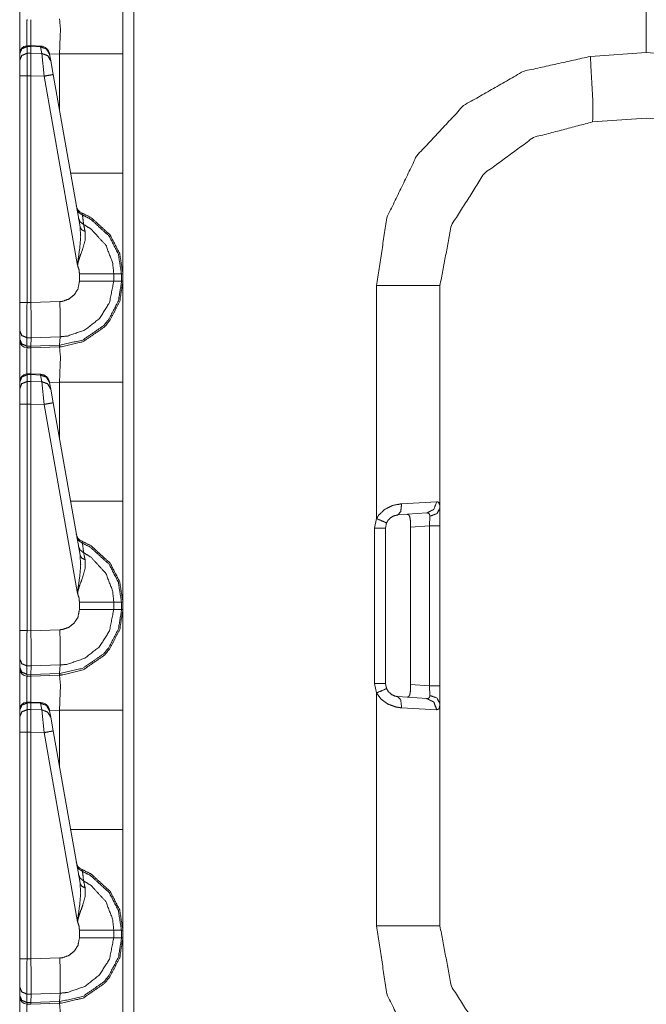
# Model space of a CAD drawing. Units: inches. Extents: x 1.2 to 3.98, y 1.72 to 7.65.
# Drawn here: x 1.21 to 1.42, y 5.76 to 6.09 of the extents above; entities that cross this region are included whole.
import ezdxf

# ---------------------------------------------------------------- set-up
doc = ezdxf.new("R2010")
doc.units = ezdxf.units.IN
doc.header["$MEASUREMENT"] = 0
doc.layers.add('1', color=7, linetype='Continuous', true_color=0xffffff)

msp = doc.modelspace()

# ---------------------------------------------------------------- linework, layer by layer
at = {"layer": '1', "color": 7, "linetype": 'Continuous', "lineweight": 13}
for p, q in [((1.25156, 6.820628), (1.25156, 4.316849)), ((1.422316, 6.118114), (1.422316, 6.081238)), ((1.422316, 6.081238), (1.422316, 6.118114)), ((1.217325, 6.083534), (1.215983, 6.083488)), ((1.216001, 6.083223), (1.215983, 6.083488)), ((1.217325, 6.083534), (1.217316, 6.083268)), ((1.220548, 6.08339), (1.217325, 6.083534)), ((1.213566, 6.080888), (1.213566, 6.080809)), ((1.213566, 6.080809), (1.213566, 6.078579)), ((1.216001, 6.083223), (1.217316, 6.083267)), ((1.216001, 6.080993), (1.216001, 6.083223)), ((1.217316, 6.081019), (1.216001, 6.080993)), ((1.216001, 6.07345), (1.216001, 6.080993)), ((1.217316, 6.083268), (1.220546, 6.083124)), ((1.217316, 6.083267), (1.217316, 6.083268)), ((1.217316, 6.081019), (1.217316, 6.083267)), ((1.217316, 6.081019), (1.217316, 6.081019)), ((1.220935, 6.080922), (1.217316, 6.081019)), ((1.217316, 6.081019), (1.217316, 6.073478)), ((1.220548, 6.08339), (1.220546, 6.083124)), ((1.220546, 6.083124), (1.220935, 6.080922)), ((1.220935, 6.080922), (1.221736, 6.073359)), ((1.223515, 6.080649), (1.223487, 6.08081)), ((1.22683, 6.080796), (1.223509, 6.08068)), ((1.223903, 6.078448), (1.223515, 6.080649)), ((1.22683, 6.061851), (1.22683, 6.080796)), ((1.247941, 6.080796), (1.247941, 6.041055)), ((1.403676, 6.079935), (1.422316, 6.081238)), ((1.422316, 6.081238), (1.440956, 6.079935)), ((1.213566, 6.078579), (1.213566, 6.07345)), ((1.224705, 6.073902), (1.223903, 6.078448)), ((1.233659, 6.023122), (1.224705, 6.073902)), ((1.213566, 6.07345), (1.213566, 5.99795)), ((1.216001, 6.07345), (1.217316, 6.073476)), ((1.216001, 5.99795), (1.216001, 6.07345)), ((1.217316, 6.073476), (1.217316, 6.073478)), ((1.217316, 6.073478), (1.221736, 6.073359)), ((1.217316, 5.997915), (1.217316, 6.073476)), ((1.221736, 6.073359), (1.232855, 6.0103)), ((1.422316, 6.059363), (1.404439, 6.058114)), ((1.440194, 6.058114), (1.422316, 6.059363)), ((1.233472, 6.007482), (1.233472, 6.004994)), ((1.247471, 6.007482), (1.244908, 6.007482)), ((1.244908, 6.004995), (1.244908, 6.007482)), ((1.247471, 6.004995), (1.244908, 6.004995)), ((1.247471, 6.007482), (1.247471, 6.004995)), ((1.247941, 6.007482), (1.247471, 6.007482)), ((1.247941, 6.004995), (1.247471, 6.004995)), ((1.247941, 6.004995), (1.247941, 6.007482)), ((1.332455, 5.925909), (1.332455, 6.003559)), ((1.353566, 6.003559), (1.353566, 5.929445)), ((1.226938, 5.998246), (1.217316, 5.99791)), ((1.213566, 5.99795), (1.213566, 5.988554)), ((1.217316, 5.997915), (1.216001, 5.99795)), ((1.217316, 5.99791), (1.217316, 5.997915)), ((1.213566, 5.988554), (1.213566, 5.985748)), ((1.213566, 5.985748), (1.213566, 5.985334)), ((1.215982, 5.986206), (1.217362, 5.98617)), ((1.215982, 5.983399), (1.215982, 5.986206)), ((1.217319, 5.983365), (1.217362, 5.986168)), ((1.217362, 5.986168), (1.227035, 5.986506)), ((1.217362, 5.986168), (1.217362, 5.98617)), ((1.226864, 5.983696), (1.227035, 5.986506)), ((1.217319, 5.983365), (1.215982, 5.983399)), ((1.216001, 5.982835), (1.215982, 5.983399)), ((1.216001, 5.982835), (1.217316, 5.982801)), ((1.217316, 5.982801), (1.217319, 5.983363)), ((1.217316, 5.982801), (1.226803, 5.983132)), ((1.226864, 5.983696), (1.217319, 5.983363)), ((1.217319, 5.983363), (1.217319, 5.983365)), ((1.226803, 5.983132), (1.226864, 5.983696)), ((1.226803, 5.983132), (1.22683, 5.983133)), ((1.217325, 5.974159), (1.215983, 5.974113)), ((1.216001, 5.973848), (1.215983, 5.974113)), ((1.216001, 5.973848), (1.217316, 5.973892)), ((1.216001, 5.971618), (1.216001, 5.973848)), ((1.217325, 5.974159), (1.217316, 5.973893)), ((1.217316, 5.973892), (1.217316, 5.973893)), ((1.217316, 5.973893), (1.220546, 5.973749)), ((1.217316, 5.971644), (1.217316, 5.973892)), ((1.220548, 5.974015), (1.217325, 5.974159)), ((1.220548, 5.974015), (1.220546, 5.973749)), ((1.220546, 5.973749), (1.220935, 5.971547)), ((1.213566, 5.971513), (1.213566, 5.971434)), ((1.213566, 5.971434), (1.213566, 5.969204)), ((1.213566, 5.969204), (1.213566, 5.964075)), ((1.217316, 5.971644), (1.216001, 5.971618)), ((1.216001, 5.964075), (1.216001, 5.971618)), ((1.217316, 5.971644), (1.217316, 5.971644)), ((1.220935, 5.971547), (1.217316, 5.971644)), ((1.217316, 5.971644), (1.217316, 5.964103)), ((1.220935, 5.971547), (1.221736, 5.963984)), ((1.223515, 5.971274), (1.223487, 5.971435)), ((1.22683, 5.971421), (1.223509, 5.971305)), ((1.223903, 5.969073), (1.223515, 5.971274)), ((1.224705, 5.964527), (1.223903, 5.969073)), ((1.22683, 5.952476), (1.22683, 5.971421)), ((1.247941, 5.971421), (1.247941, 5.93168)), ((1.213566, 5.964075), (1.213566, 5.888575)), ((1.216001, 5.964075), (1.217316, 5.964101)), ((1.216001, 5.888575), (1.216001, 5.964075)), ((1.217316, 5.964103), (1.221736, 5.963984)), ((1.217316, 5.964101), (1.217316, 5.964103)), ((1.217316, 5.88854), (1.217316, 5.964101)), ((1.221736, 5.963984), (1.232855, 5.900925)), ((1.233659, 5.913747), (1.224705, 5.964527)), ((1.340813, 5.930871), (1.352503, 5.931549)), ((1.353566, 5.929445), (1.353566, 5.923505)), ((1.349197, 5.927808), (1.339511, 5.92713)), ((1.350078, 5.923505), (1.350185, 5.926711)), ((1.331822, 5.922766), (1.332455, 5.925909)), ((1.331822, 5.87096), (1.331822, 5.922766)), ((1.335782, 5.924459), (1.335441, 5.922766)), ((1.335441, 5.922766), (1.335441, 5.87096)), ((1.33575, 5.924301), (1.336169, 5.92515)), ((1.350078, 5.923505), (1.343802, 5.923066)), ((1.343802, 5.87066), (1.343802, 5.923066)), ((1.350078, 5.870222), (1.350078, 5.923505)), ((1.353566, 5.923505), (1.353566, 5.870222)), ((1.247941, 5.899984), (1.247941, 5.90032)), ((1.247941, 5.90032), (1.247941, 5.899984)), ((1.233472, 5.898107), (1.233472, 5.895619)), ((1.247471, 5.898107), (1.244908, 5.898107)), ((1.244908, 5.89562), (1.244908, 5.898107)), ((1.247471, 5.898107), (1.247471, 5.89562)), ((1.247941, 5.898107), (1.247471, 5.898107)), ((1.247941, 5.89562), (1.247941, 5.898107)), ((1.247471, 5.89562), (1.244908, 5.89562)), ((1.247941, 5.89562), (1.247471, 5.89562)), ((1.213566, 5.888575), (1.213566, 5.879179)), ((1.217316, 5.88854), (1.216001, 5.888575)), ((1.226938, 5.888871), (1.217316, 5.888535)), ((1.217316, 5.888535), (1.217316, 5.88854)), ((1.247941, 5.88456), (1.247941, 5.884728)), ((1.213566, 5.879179), (1.213566, 5.876373)), ((1.215982, 5.876831), (1.217362, 5.876795)), ((1.215982, 5.874024), (1.215982, 5.876831)), ((1.217319, 5.87399), (1.217362, 5.876793)), ((1.217362, 5.876793), (1.227035, 5.877131)), ((1.217362, 5.876793), (1.217362, 5.876795)), ((1.226864, 5.874321), (1.227035, 5.877131)), ((1.213566, 5.876373), (1.213566, 5.875959)), ((1.217319, 5.87399), (1.215982, 5.874024)), ((1.216001, 5.87346), (1.215982, 5.874024)), ((1.216001, 5.87346), (1.217316, 5.873426)), ((1.217316, 5.873426), (1.217319, 5.873988)), ((1.217316, 5.873426), (1.226803, 5.873757)), ((1.226864, 5.874321), (1.217319, 5.873988)), ((1.217319, 5.873988), (1.217319, 5.87399)), ((1.226803, 5.873757), (1.226864, 5.874321)), ((1.226803, 5.873757), (1.22683, 5.873758)), ((1.332455, 5.867817), (1.331822, 5.87096)), ((1.335441, 5.87096), (1.335782, 5.869268)), ((1.343802, 5.87066), (1.350078, 5.870222)), ((1.350185, 5.867015), (1.350078, 5.870222)), ((1.353566, 5.870222), (1.353566, 5.864282)), ((1.332455, 5.790168), (1.332455, 5.867817)), ((1.335842, 5.869166), (1.335715, 5.869598)), ((1.217325, 5.864784), (1.215983, 5.864738)), ((1.216001, 5.864473), (1.215983, 5.864738)), ((1.216001, 5.864473), (1.217316, 5.864517)), ((1.216001, 5.862243), (1.216001, 5.864473)), ((1.217325, 5.864784), (1.217316, 5.864518)), ((1.217316, 5.864517), (1.217316, 5.864518)), ((1.217316, 5.864518), (1.220546, 5.864374)), ((1.217316, 5.862269), (1.217316, 5.864517)), ((1.220548, 5.86464), (1.217325, 5.864784)), ((1.220548, 5.86464), (1.220546, 5.864374)), ((1.220546, 5.864374), (1.220935, 5.862172)), ((1.339511, 5.866596), (1.349197, 5.865919)), ((1.353566, 5.864282), (1.353566, 5.790168)), ((1.213566, 5.862138), (1.213566, 5.862059)), ((1.213566, 5.862059), (1.213566, 5.859829)), ((1.217316, 5.862269), (1.216001, 5.862243)), ((1.216001, 5.8547), (1.216001, 5.862243)), ((1.217316, 5.862269), (1.217316, 5.862269)), ((1.220935, 5.862172), (1.217316, 5.862269)), ((1.217316, 5.862269), (1.217316, 5.854728)), ((1.220935, 5.862172), (1.221736, 5.854609)), ((1.223515, 5.861899), (1.223487, 5.86206)), ((1.22683, 5.862046), (1.223509, 5.86193)), ((1.223903, 5.859698), (1.223515, 5.861899)), ((1.22683, 5.843101), (1.22683, 5.862046)), ((1.247941, 5.862046), (1.247941, 5.822305)), ((1.352503, 5.862178), (1.340813, 5.862855)), ((1.213566, 5.859829), (1.213566, 5.8547)), ((1.224705, 5.855152), (1.223903, 5.859698)), ((1.213566, 5.8547), (1.213566, 5.7792)), ((1.216001, 5.8547), (1.217316, 5.854726)), ((1.216001, 5.7792), (1.216001, 5.8547)), ((1.217316, 5.854726), (1.217316, 5.854728)), ((1.217316, 5.854728), (1.221736, 5.854609)), ((1.217316, 5.779165), (1.217316, 5.854726)), ((1.221736, 5.854609), (1.232855, 5.79155)), ((1.233659, 5.804372), (1.224705, 5.855152)), ((1.233472, 5.788732), (1.233472, 5.786244)), ((1.244908, 5.786245), (1.244908, 5.788732)), ((1.247471, 5.788732), (1.244908, 5.788732)), ((1.247471, 5.788732), (1.247471, 5.786245)), ((1.247941, 5.788732), (1.247471, 5.788732)), ((1.247941, 5.786245), (1.247941, 5.788732)), ((1.247471, 5.786245), (1.244908, 5.786245)), ((1.247941, 5.786245), (1.247471, 5.786245)), ((1.213566, 5.7792), (1.213566, 5.769804)), ((1.217316, 5.779165), (1.216001, 5.7792)), ((1.226938, 5.779496), (1.217316, 5.77916)), ((1.217316, 5.77916), (1.217316, 5.779165)), ((1.213566, 5.769804), (1.213566, 5.766998)), ((1.213566, 5.766998), (1.213566, 5.766584)), ((1.215982, 5.764649), (1.215982, 5.767456)), ((1.215982, 5.767456), (1.217362, 5.76742)), ((1.217319, 5.764615), (1.217362, 5.767418)), ((1.217362, 5.767418), (1.227035, 5.767756)), ((1.217362, 5.767418), (1.217362, 5.76742)), ((1.226864, 5.764946), (1.227035, 5.767756)), ((1.217319, 5.764615), (1.215982, 5.764649)), ((1.216001, 5.764085), (1.215982, 5.764649)), ((1.216001, 5.764085), (1.217316, 5.764051)), ((1.217316, 5.764051), (1.217319, 5.764613)), ((1.217316, 5.764051), (1.226803, 5.764382)), ((1.226864, 5.764946), (1.217319, 5.764613)), ((1.217319, 5.764613), (1.217319, 5.764615)), ((1.226803, 5.764382), (1.226864, 5.764946)), ((1.226803, 5.764382), (1.22683, 5.764383))]:
    msp.add_line(p, q, dxfattribs=at)
for centre, radius, start, end in [((1.216066, 6.08099), 0.0024999999441206, 94.884349, 180), ((1.220409, 6.080268), 0.0031250000465661, 10, 86.537233), ((1.235508, 6.030631), 0.0031250000465661, 190, 247.810715), ((1.216066, 5.985334), 0.0024999999441206, 180, 268.5), ((1.216066, 5.971615), 0.0024999999441206, 94.884349, 180), ((1.220409, 5.970893), 0.0031250000465661, 10, 86.537233), ((1.235508, 5.921256), 0.0031250000465661, 190, 247.810715), ((1.216066, 5.875959), 0.0024999999441206, 180, 268.5), ((1.216066, 5.86224), 0.0024999999441206, 94.884349, 180), ((1.220409, 5.861518), 0.0031250000465661, 10, 86.537233), ((1.235508, 5.811881), 0.0031250000465661, 190, 247.810715), ((1.216066, 5.766584), 0.0024999999441206, 180, 268.5)]:
    msp.add_arc(centre, radius, start, end, dxfattribs=at)
for points, knots in [([(1.247941212672558, 6.114369858342172), (1.247941212672558, 6.10987319482183), (1.247941212672558, 6.080796452581296)], [0, 0, 0.1339352805720519, 1, 1]), ([(1.21600070083143, 6.092210027076419), (1.215974455713607, 6.089777979491487), (1.215986154118838, 6.083488916839201)], [0, 0, 0.278880394757849, 1, 1]), ([(1.217304615251024, 6.083532862152765), (1.21729566342789, 6.089767400064147), (1.217316211930992, 6.092175847388091)], [0, 0, 0.7213336946411271, 1, 1]), ([(1.226829558515519, 6.080796452581296), (1.227145212006235, 6.089089502912316), (1.226829558515519, 6.092507878646131)], [0, 0, 0.7073878139235693, 1, 1]), ([(1.213566211840188, 6.080809066513893), (1.214275440372987, 6.082494043768236), (1.21600070083143, 6.083222803551507)], [0, 0, 0.4939601911673391, 1, 1]), ([(1.213566211840188, 6.078578841850515), (1.214275440372987, 6.080264226005909), (1.21600070083143, 6.08099298578918)], [0, 0, 0.4940114651419988, 1, 1]), ([(1.223514942549841, 6.080649561301698), (1.222492603657898, 6.082402491031644), (1.22054639592848, 6.083123926595988)], [0, 0, 0.4943545099318811, 1, 1]), ([(1.22390312615299, 6.078448226612977), (1.222880787261047, 6.080201156342923), (1.220934681256892, 6.080922185006216)], [0, 0, 0.4943830275179146, 1, 1]), ([(1.332454561073163, 6.003558901882911), (1.3358786334217, 6.026198876389458), (1.345844352250253, 6.046814111263643), (1.361460502530733, 6.063560530939981), (1.381330192953271, 6.074939925746776), (1.403676384900621, 6.079935043055229)], [0, 0, 0.1999985493419514, 0.3999991478158489, 0.6000003682340714, 0.7999993956544117, 1, 1]), ([(1.404438917471168, 6.058113346563289), (1.40452975813092, 6.064523258827876), (1.403676384900621, 6.079935043055229)], [0, 0, 0.2934437006674813, 1, 1]), ([(1.224704822949747, 6.073901514263298), (1.223842803072102, 6.073736312436381), (1.221736276328386, 6.073358708260571)], [0, 0, 0.2908424335512651, 1, 1]), ([(1.404438917471168, 6.058113346563289), (1.384710116537718, 6.052918847739591), (1.368257784596366, 6.040855859166243), (1.35737145213875, 6.02360203387866), (1.353566215230202, 6.003558901882911)], [0, 0, 0.2500012466642001, 0.4999984434196648, 0.7499991846642827, 1, 1]), ([(1.247941212672558, 6.041055240681487), (1.247941212672558, 6.024265282592637), (1.247941212672558, 6.007481834920611)], [0, 0, 0.5000969579444916, 1, 1]), ([(1.232575408264026, 6.029264875812657), (1.233213429112809, 6.027946516405734), (1.234475025823045, 6.027103824328037)], [0, 0, 0.4911925880232245, 1, 1]), ([(1.234475025823045, 6.027103824328037), (1.234329050070812, 6.027723941530553), (1.234327625917132, 6.027736962364202)], [0, 0, 0.979853610595781, 1, 1]), ([(1.247941212672558, 6.007481834920611), (1.246871571533376, 6.014238426881093), (1.243719817713568, 6.02039931570215), (1.237352324883602, 6.026220442145188), (1.234327625917132, 6.027736962364202)], [0, 0, 0.2654339287188577, 0.5339538432723413, 0.8687103427948504, 1, 1]), ([(1.233149037021406, 6.026011701905759), (1.233721139899842, 6.024777977917552), (1.234853240350432, 6.023941796256679)], [0, 0, 0.4914160870355995, 1, 1]), ([(1.234475025823045, 6.027103824328037), (1.237156707203084, 6.025736636794932), (1.243358794755608, 6.020066470642007), (1.246428964914585, 6.014064273231043), (1.247470798104299, 6.007482535950929), (1.247470835960302, 6.007481536389886)], [0, 0, 0.1212781933416257, 0.4598552051812793, 0.7314877852101311, 0.9999836057086106, 1, 1]), ([(1.234853240350432, 6.023941796256679), (1.234572173449095, 6.026320946704914), (1.234475025823045, 6.027103824328037)], [0, 0, 0.7522804256215085, 1, 1]), ([(1.233658578863171, 6.023121890637867), (1.233881662364666, 6.01983697844895), (1.233587269453892, 6.016228579924075), (1.232937448474615, 6.011480858454945), (1.232873158108475, 6.010697980831821), (1.232858407945358, 6.010393211944233), (1.232855356187471, 6.010299624702384)], [0, 0, 0.2554461876925636, 0.5363331396680517, 0.9081182505729943, 0.9690620946518557, 0.9927351958847297, 1, 1]), ([(1.232855356187471, 6.010299624702384), (1.23287295465795, 6.010441226268313), (1.232909779203112, 6.010687808305534), (1.233065418855318, 6.011434878636123), (1.233168669997141, 6.011825096744531), (1.233572519290774, 6.013086490004241), (1.234524057399753, 6.01570245686446), (1.235374277146903, 6.018813215403327), (1.235361764939569, 6.021572818334732)], [0, 0, 0.0122467141578894, 0.0336447670179532, 0.0991401384568555, 0.1337838926285511, 0.2474585284903095, 0.4863704144697327, 0.7631495644199201, 1, 1]), ([(1.233658578863171, 6.023121890637867), (1.234207081480619, 6.022168114573105), (1.235361764939569, 6.021572818334732)], [0, 0, 0.4585602756752153, 1, 1]), ([(1.244908375709603, 6.007481537428776), (1.244908349516836, 6.007482537233917), (1.244527109399783, 6.011218814177766), (1.242266977509118, 6.017008609239838), (1.237374399265647, 6.022381330724102), (1.234853240350432, 6.023941796256679)], [0, 0, 2.01403376307e-05, 0.1859291572669163, 0.4935670699109802, 0.8532411296554614, 1, 1]), ([(1.235361764939569, 6.021572818334732), (1.234947234493333, 6.023496646506317), (1.234853240350432, 6.023941796256679)], [0, 0, 0.8122265251045576, 1, 1]), ([(1.232855356187471, 6.010299624702384), (1.233332447670378, 6.008845767245305), (1.233471709555261, 6.007482241821663)], [0, 0, 0.5274959240040706, 1, 1]), ([(1.226829558515519, 5.983132875997683), (1.227540618103049, 5.983169497092319), (1.234681935007742, 5.984887840232886), (1.241776661742037, 5.98977309425743), (1.243524505208839, 5.991814109931852), (1.246901885661714, 5.998332257876143), (1.247941212672558, 6.004994855693724)], [0, 0, 0.0212902518701281, 0.2409243584458305, 0.4984995558191739, 0.578850186968118, 0.7983658795762956, 1, 1]), ([(1.247470835057001, 6.004995152293198), (1.247470832377328, 6.004994152211544), (1.2474672746728, 6.004603416882162), (1.246458261790295, 5.998503156317781), (1.243168263338234, 5.992153872309871), (1.241465789338676, 5.990165346871095), (1.234556304308086, 5.985407452875677), (1.226909412846879, 5.983698061558243)], [0, 0, 1.24938071241e-05, 0.0120195401314698, 0.2018716544502229, 0.4214430284065215, 0.5018206769048171, 0.7594089617932069, 1, 1]), ([(1.233471709555261, 6.004994041891621), (1.232951181385104, 6.002395571776617), (1.2317415662842, 6.000481916131321), (1.229965341469054, 5.999074445394115), (1.227821786729649, 5.998333071678246), (1.226937794195223, 5.998245181051118)], [0, 0, 0.2563759290172877, 0.4753906993846883, 0.6946340090691033, 0.9140589542729072, 1, 1]), ([(1.227035000100259, 5.986506085665824), (1.227035999363406, 5.986506127081966), (1.229454578924134, 5.986747784939382), (1.235317005823902, 5.988781069493825), (1.240174997477993, 5.992636050055921), (1.243483815103687, 5.997875714896338), (1.244908332486214, 6.00499415583386), (1.244908377030102, 6.004995155302613)], [0, 0, 3.5951511742e-06, 0.0859219750352167, 0.3052184476167652, 0.524397167033919, 0.7434088604118273, 0.9999856193953033, 1, 1]), ([(1.244908375685057, 6.007481834920611), (1.240538563567526, 6.007482241821663), (1.233471709555261, 6.007482241821663)], [0, 0, 0.382087934300689, 1, 1]), ([(1.244908375685057, 6.004994855693724), (1.243190439445542, 6.004994448792672), (1.23719648178087, 6.004994041891621), (1.233471709555261, 6.004994041891621)], [0, 0, 0.1502130303750411, 0.6743131119178322, 1, 1]), ([(1.247941212672558, 6.004994855693724), (1.247941212672558, 6.000498192173382), (1.247941212672558, 5.971421449932848)], [0, 0, 0.1339352805720519, 1, 1]), ([(1.227035450447588, 5.98650608571478), (1.227090687265331, 5.988243960105819), (1.227093637297955, 5.991080060434911), (1.227052947192803, 5.993902733029302), (1.226937794195223, 5.998245181051118)], [0, 0, 0.1480823078378435, 0.3896213600164491, 0.6300416733783183, 1, 1]), ([(1.215982288558848, 5.98620619963981), (1.215975066065184, 5.990780174359941), (1.21600070083143, 5.997949770887715)], [0, 0, 0.3894863202564028, 1, 1]), ([(1.217316211930992, 5.997909487683614), (1.217341948422501, 5.993772931593867), (1.217356800310881, 5.990103091010212), (1.217362496925602, 5.987315411906252), (1.217362090024551, 5.986169985446224)], [0, 0, 0.3523654743570162, 0.6649710940543663, 0.9024306831432326, 1, 1]), ([(1.213566211840188, 5.988554425608129), (1.214269031681425, 5.98692112478733), (1.215982288558848, 5.98620619963981)], [0, 0, 0.4892224450532289, 1, 1]), ([(1.213566211840188, 5.985747622154747), (1.214269031681425, 5.984114321333948), (1.215982288558848, 5.983399396186428)], [0, 0, 0.4892224450532289, 1, 1]), ([(1.21600070083143, 5.98283502442797), (1.215974455713607, 5.980402976843038), (1.215986154118838, 5.974113914190752)], [0, 0, 0.278880394757849, 1, 1]), ([(1.217304615251024, 5.974157859504317), (1.21729566342789, 5.980392397415699), (1.217316211930992, 5.982800844739643)], [0, 0, 0.7213336946411271, 1, 1]), ([(1.226829558515519, 5.983132875997683), (1.226875131433289, 5.983276105167818), (1.226909412846879, 5.983698061558243)], [0, 0, 0.2620139411275462, 1, 1]), ([(1.226829558515519, 5.971421449932848), (1.227145212006235, 5.979714500263867), (1.226829558515519, 5.983132875997683)], [0, 0, 0.7073878139235693, 1, 1]), ([(1.226909412846879, 5.983698061558243), (1.226864543220355, 5.9836964478261), (1.226863543217238, 5.983696433816529)], [0, 0, 0.9955286034431979, 1, 1]), ([(1.213566211840188, 5.971434063865445), (1.214275440372987, 5.973119041119787), (1.21600070083143, 5.973847800903059)], [0, 0, 0.4939601911673391, 1, 1]), ([(1.223514942549841, 5.971274558653249), (1.222492603657898, 5.973027488383195), (1.22054639592848, 5.973748923947539)], [0, 0, 0.4943545099318811, 1, 1]), ([(1.213566211840188, 5.969203839202066), (1.214275440372987, 5.97088922335746), (1.21600070083143, 5.971617983140732)], [0, 0, 0.4940114651419988, 1, 1]), ([(1.22390312615299, 5.969073223964529), (1.222880787261047, 5.970826153694475), (1.220934681256892, 5.971547182357767)], [0, 0, 0.4943830275179146, 1, 1]), ([(1.224704822949747, 5.964526511614849), (1.223842803072102, 5.964361309787932), (1.221736276328386, 5.963983705612122)], [0, 0, 0.2908424335512651, 1, 1]), ([(1.247941212672558, 5.931680238033039), (1.247941212672558, 5.914890279944188), (1.247941212672558, 5.898106832272163)], [0, 0, 0.5000969579444916, 1, 1]), ([(1.332454561073163, 5.925909160419337), (1.333145580783906, 5.927024069300501), (1.335169303163639, 5.928973125337279), (1.337875398606769, 5.930316712609397), (1.340813122473477, 5.930871318742618)], [0, 0, 0.1294566658000535, 0.4067563153671535, 0.7049410230357892, 1, 1]), ([(1.339511039108615, 5.927130270474947), (1.340521781320589, 5.928263896804481), (1.340813122473477, 5.930871318742618)], [0, 0, 0.3666408423387991, 1, 1]), ([(1.349197115189511, 5.927807760725727), (1.351557751639902, 5.928986959973031), (1.35250328795837, 5.931548808993398)], [0, 0, 0.4914332292837671, 1, 1]), ([(1.350184969217338, 5.926711162391882), (1.352595145870751, 5.927600241189452), (1.353566215230202, 5.929445130557042)], [0, 0, 0.5520097457442112, 1, 1]), ([(1.35250328795837, 5.931548808993398), (1.353125948292458, 5.931353089587617), (1.353514233620871, 5.930391989303928), (1.353566215230202, 5.929445130557042)], [0, 0, 0.247462830282037, 0.6404678411562168, 1, 1]), ([(1.339511039108615, 5.927130270474947), (1.338200309096408, 5.926831605103132), (1.336992931951286, 5.92610813503353), (1.336090120243227, 5.925058737221661), (1.335781790971438, 5.92445855817067)], [0, 0, 0.2794324101697686, 0.5720043516280203, 0.8597470109064657, 1, 1]), ([(1.343801607246363, 5.92306614277237), (1.343775260403277, 5.924481344629555), (1.34367648517302, 5.925737448175596), (1.343463777648338, 5.926673727495142), (1.343105908173527, 5.927210023081045), (1.342619864867487, 5.92734796253751)], [0, 0, 0.2957759151608303, 0.5590652326937926, 0.7596982791524174, 0.8944240167114017, 1, 1]), ([(1.350184969217338, 5.926711162391882), (1.350160758604773, 5.927073711228786), (1.350132478981692, 5.927218974904179), (1.349828320445681, 5.927688131816581), (1.34976718356269, 5.927723125307011), (1.349197115189511, 5.927807760725727)], [0, 0, 0.2115941731847801, 0.2977740092520961, 0.6233705648686888, 0.6643920020125571, 1, 1]), ([(1.335781790971438, 5.92445855817067), (1.334821606215115, 5.924899638910517), (1.332454561073163, 5.925909160419337)], [0, 0, 0.2910894096693862, 1, 1]), ([(1.232575408264026, 5.919889873164209), (1.233213429112809, 5.918571513757286), (1.234475025823045, 5.917728821679589)], [0, 0, 0.4911925880232245, 1, 1]), ([(1.233149037021406, 5.91663669925731), (1.233721139899842, 5.915402975269103), (1.234853240350432, 5.91456679360823)], [0, 0, 0.4914160870355995, 1, 1]), ([(1.234475025823045, 5.917728821679589), (1.234329050070812, 5.918348938882104), (1.234327625917132, 5.918361959715753)], [0, 0, 0.979853610595781, 1, 1]), ([(1.247941212672558, 5.898106832272163), (1.246871571533376, 5.904863424232644), (1.243719817713568, 5.911024313053701), (1.237352324883602, 5.91684543949674), (1.234327625917132, 5.918361959715753)], [0, 0, 0.2654339287188577, 0.5339538432723413, 0.8687103427948504, 1, 1]), ([(1.234475025823045, 5.917728821679589), (1.237156707203084, 5.916361634146483), (1.243358794755608, 5.910691467993558), (1.246428964914585, 5.904689270582594), (1.247470798104299, 5.898107533302481), (1.247470835960302, 5.898106533741437)], [0, 0, 0.1212781933416257, 0.4598552051812793, 0.7314877852101311, 0.9999836057086106, 1, 1]), ([(1.234853240350432, 5.91456679360823), (1.234572173449095, 5.916945944056465), (1.234475025823045, 5.917728821679589)], [0, 0, 0.7522804256215085, 1, 1]), ([(1.233658578863171, 5.913746887989419), (1.233881662364666, 5.910461975800501), (1.233587269453892, 5.906853577275626), (1.232937448474615, 5.902105855806496), (1.232873158108475, 5.901322978183373), (1.232858407945358, 5.901018209295785), (1.232855356187471, 5.900924622053935)], [0, 0, 0.2554461876925636, 0.5363331396680517, 0.9081182505729943, 0.9690620946518557, 0.9927351958847297, 1, 1]), ([(1.233658578863171, 5.913746887989419), (1.234207081480619, 5.912793111924657), (1.235361764939569, 5.912197815686284)], [0, 0, 0.4585602756752153, 1, 1]), ([(1.244908375709603, 5.898106534780327), (1.244908349516836, 5.898107534585469), (1.244527109399783, 5.901843811529318), (1.242266977509118, 5.907633606591389), (1.237374399265647, 5.913006328075653), (1.234853240350432, 5.91456679360823)], [0, 0, 2.01403376307e-05, 0.1859291572669163, 0.4935670699109802, 0.8532411296554614, 1, 1]), ([(1.235361764939569, 5.912197815686284), (1.234947234493333, 5.914121643857868), (1.234853240350432, 5.91456679360823)], [0, 0, 0.8122265251045576, 1, 1]), ([(1.232855356187471, 5.900924622053935), (1.23287295465795, 5.901066223619864), (1.232909779203112, 5.901312805657085), (1.233065418855318, 5.902059875987675), (1.233168669997141, 5.902450094096082), (1.233572519290774, 5.903711487355793), (1.234524057399753, 5.906327454216012), (1.235374277146903, 5.909438212754878), (1.235361764939569, 5.912197815686284)], [0, 0, 0.0122467141578894, 0.0336447670179532, 0.0991401384568555, 0.1337838926285511, 0.2474585284903095, 0.4863704144697327, 0.7631495644199201, 1, 1]), ([(1.232855356187471, 5.900924622053935), (1.233332447670378, 5.899470764596856), (1.233471709555261, 5.898107239173214)], [0, 0, 0.5274959240040706, 1, 1]), ([(1.244908375685057, 5.898106832272163), (1.240538563567526, 5.898107239173214), (1.233471709555261, 5.898107239173214)], [0, 0, 0.382087934300689, 1, 1]), ([(1.226829558515519, 5.873757873349234), (1.227540618103049, 5.873794494443871), (1.234681935007742, 5.875512837584438), (1.241776661742037, 5.880398091608981), (1.243524505208839, 5.882439107283403), (1.246901885661714, 5.888957255227695), (1.247941212672558, 5.895619853045275)], [0, 0, 0.0212902518701281, 0.2409243584458305, 0.4984995558191739, 0.578850186968118, 0.7983658795762956, 1, 1]), ([(1.247470835057001, 5.895620149644749), (1.247470832377328, 5.895619149563095), (1.2474672746728, 5.895228414233713), (1.246458261790295, 5.889128153669333), (1.243168263338234, 5.882778869661422), (1.241465789338676, 5.880790344222646), (1.234556304308086, 5.876032450227228), (1.226909412846879, 5.874323058909795)], [0, 0, 1.24938071241e-05, 0.0120195401314698, 0.2018716544502229, 0.4214430284065215, 0.5018206769048171, 0.7594089617932069, 1, 1]), ([(1.233471709555261, 5.895619039243172), (1.232951181385104, 5.893020569128169), (1.2317415662842, 5.891106913482872), (1.229965341469054, 5.889699442745666), (1.227821786729649, 5.888958069029798), (1.226937794195223, 5.888870178402669)], [0, 0, 0.2563759290172877, 0.4753906993846883, 0.6946340090691033, 0.9140589542729072, 1, 1]), ([(1.227035000100259, 5.877131083017376), (1.227035999363406, 5.877131124433517), (1.229454578924134, 5.877372782290934), (1.235317005823902, 5.879406066845377), (1.240174997477993, 5.883261047407473), (1.243483815103687, 5.88850071224789), (1.244908332486214, 5.895619153185411), (1.244908377030102, 5.895620152654164)], [0, 0, 3.5951511742e-06, 0.0859219750352167, 0.3052184476167652, 0.524397167033919, 0.7434088604118273, 0.9999856193953033, 1, 1]), ([(1.244908375685057, 5.895619853045275), (1.243190439445542, 5.895619446144224), (1.23719648178087, 5.895619039243172), (1.233471709555261, 5.895619039243172)], [0, 0, 0.1502130303750411, 0.6743131119178322, 1, 1]), ([(1.247941212672558, 5.895619853045275), (1.247941212672558, 5.891123189524933), (1.247941212672558, 5.862046447284399)], [0, 0, 0.1339352805720519, 1, 1]), ([(1.215982288558848, 5.876831196991361), (1.215975066065184, 5.881405171711492), (1.21600070083143, 5.888574768239266)], [0, 0, 0.3894863202564028, 1, 1]), ([(1.217316211930992, 5.888534485035166), (1.217341948422501, 5.884397928945418), (1.217356800310881, 5.880728088361764), (1.217362496925602, 5.877940409257803), (1.217362090024551, 5.876794982797776)], [0, 0, 0.3523654743570162, 0.6649710940543663, 0.9024306831432326, 1, 1]), ([(1.227035450447588, 5.877131083066331), (1.227090687265331, 5.878868957457371), (1.227093637297955, 5.881705057786462), (1.227052947192803, 5.884527730380853), (1.226937794195223, 5.888870178402669)], [0, 0, 0.1480823078378435, 0.3896213600164491, 0.6300416733783183, 1, 1]), ([(1.213566211840188, 5.87917942295968), (1.214269031681425, 5.877546122138881), (1.215982288558848, 5.876831196991361)], [0, 0, 0.4892224450532289, 1, 1]), ([(1.213566211840188, 5.876372619506299), (1.214269031681425, 5.874739318685499), (1.215982288558848, 5.874024393537979)], [0, 0, 0.4892224450532289, 1, 1]), ([(1.21600070083143, 5.873460021779522), (1.215974455713607, 5.87102797419459), (1.215986154118838, 5.864738911542304)], [0, 0, 0.278880394757849, 1, 1]), ([(1.226829558515519, 5.873757873349234), (1.226875131433289, 5.873901102519369), (1.226909412846879, 5.874323058909795)], [0, 0, 0.2620139411275462, 1, 1]), ([(1.226829558515519, 5.862046447284399), (1.227145212006235, 5.870339497615419), (1.226829558515519, 5.873757873349234)], [0, 0, 0.7073878139235693, 1, 1]), ([(1.226909412846879, 5.874323058909795), (1.226864543220355, 5.874321445177651), (1.226863543217238, 5.874321431168081)], [0, 0, 0.9955286034431979, 1, 1]), ([(1.217304615251024, 5.864782856855868), (1.21729566342789, 5.87101739476725), (1.217316211930992, 5.873425842091194)], [0, 0, 0.7213336946411271, 1, 1]), ([(1.342619864867487, 5.866378722779928), (1.343166231254415, 5.866567524867833), (1.343530407695525, 5.867253153139643), (1.343711173487662, 5.868288309414709), (1.343786348456931, 5.869559468299656), (1.343801607246363, 5.870660542545068)], [0, 0, 0.1209399358576564, 0.2833621114813997, 0.5032086599056341, 0.7696176473677283, 1, 1]), ([(1.332454561073163, 5.867817524898101), (1.334821606215115, 5.868827046406921), (1.335781790971438, 5.869268127146768)], [0, 0, 0.7089105903306139, 1, 1]), ([(1.340813122473477, 5.86285536657482), (1.339037609735172, 5.863095031294165), (1.33624067363229, 5.864101297594573), (1.33383202285782, 5.865892882924413), (1.332454561073163, 5.867817524898101)], [0, 0, 0.1768145681579424, 0.4701651910395497, 0.7664223813027973, 1, 1]), ([(1.335781790971438, 5.869268127146768), (1.336396313284496, 5.868231750168547), (1.337470938961559, 5.867266987775395), (1.338718802761306, 5.866725402475822), (1.339511039108615, 5.866596007941439)], [0, 0, 0.2503845103981764, 0.5504948277732192, 0.8331837788528746, 1, 1]), ([(1.349197115189511, 5.86591892459171), (1.349868400199256, 5.866066222772361), (1.350135123838527, 5.86651869674165), (1.350159131000567, 5.866641987760261), (1.350184969217338, 5.867015522925556)], [0, 0, 0.4013107752398732, 0.708013789395898, 0.7813595441754737, 1, 1]), ([(1.353566215230202, 5.864281554760396), (1.352595145870751, 5.866126037226934), (1.350184969217338, 5.867015522925556)], [0, 0, 0.4479339840593702, 1, 1]), ([(1.213566211840188, 5.862059061216996), (1.214275440372987, 5.863744038471339), (1.21600070083143, 5.86447279825461)], [0, 0, 0.4939601911673391, 1, 1]), ([(1.223514942549841, 5.861899556004801), (1.222492603657898, 5.863652485734747), (1.22054639592848, 5.864373921299091)], [0, 0, 0.4943545099318811, 1, 1]), ([(1.340813122473477, 5.86285536657482), (1.340521781320589, 5.865462788512957), (1.339511039108615, 5.866596007941439)], [0, 0, 0.6334055936004265, 1, 1]), ([(1.35250328795837, 5.86217787632404), (1.351557751639902, 5.864739318443355), (1.349197115189511, 5.86591892459171)], [0, 0, 0.5085146077793888, 1, 1]), ([(1.353566215230202, 5.864281554760396), (1.353541292540797, 5.863585753962298), (1.353234997774265, 5.862496886748431), (1.35250328795837, 5.86217787632404)], [0, 0, 0.2651762051673701, 0.6959830365525399, 1, 1]), ([(1.213566211840188, 5.859828836553618), (1.214275440372987, 5.861514220709012), (1.21600070083143, 5.862242980492283)], [0, 0, 0.4940114651419988, 1, 1]), ([(1.22390312615299, 5.85969822131608), (1.222880787261047, 5.861451151046026), (1.220934681256892, 5.862172179709319)], [0, 0, 0.4943830275179146, 1, 1]), ([(1.224704822949747, 5.855151508966401), (1.223842803072102, 5.854986307139484), (1.221736276328386, 5.854608702963674)], [0, 0, 0.2908424335512651, 1, 1]), ([(1.247941212672558, 5.82230523538459), (1.247941212672558, 5.80551527729574), (1.247941212672558, 5.788731829623714)], [0, 0, 0.5000969579444916, 1, 1]), ([(1.232575408264026, 5.81051487051576), (1.233213429112809, 5.809196511108837), (1.234475025823045, 5.80835381903114)], [0, 0, 0.4911925880232245, 1, 1]), ([(1.234475025823045, 5.80835381903114), (1.234329050070812, 5.808973936233656), (1.234327625917132, 5.808986957067305)], [0, 0, 0.979853610595781, 1, 1]), ([(1.247941212672558, 5.788731829623714), (1.246871571533376, 5.795488421584196), (1.243719817713568, 5.801649310405253), (1.237352324883602, 5.807470436848291), (1.234327625917132, 5.808986957067305)], [0, 0, 0.2654339287188577, 0.5339538432723413, 0.8687103427948504, 1, 1]), ([(1.234475025823045, 5.80835381903114), (1.237156707203084, 5.806986631498035), (1.243358794755608, 5.80131646534511), (1.246428964914585, 5.795314267934145), (1.247470798104299, 5.788732530654032), (1.247470835960302, 5.788731531092989)], [0, 0, 0.1212781933416257, 0.4598552051812793, 0.7314877852101311, 0.9999836057086106, 1, 1]), ([(1.234853240350432, 5.805191790959782), (1.234572173449095, 5.807570941408017), (1.234475025823045, 5.80835381903114)], [0, 0, 0.7522804256215085, 1, 1]), ([(1.233149037021406, 5.807261696608862), (1.233721139899842, 5.806027972620655), (1.234853240350432, 5.805191790959782)], [0, 0, 0.4914160870355995, 1, 1]), ([(1.244908375709603, 5.788731532131878), (1.244908349516836, 5.78873253193702), (1.244527109399783, 5.792468808880869), (1.242266977509118, 5.798258603942941), (1.237374399265647, 5.803631325427205), (1.234853240350432, 5.805191790959782)], [0, 0, 2.01403376307e-05, 0.1859291572669163, 0.4935670699109802, 0.8532411296554614, 1, 1]), ([(1.235361764939569, 5.802822813037835), (1.234947234493333, 5.80474664120942), (1.234853240350432, 5.805191790959782)], [0, 0, 0.8122265251045576, 1, 1]), ([(1.233658578863171, 5.80437188534097), (1.233881662364666, 5.801086973152053), (1.233587269453892, 5.797478574627178), (1.232937448474615, 5.792730853158048), (1.232873158108475, 5.791947975534924), (1.232858407945358, 5.791643206647336), (1.232855356187471, 5.791549619405487)], [0, 0, 0.2554461876925636, 0.5363331396680517, 0.9081182505729943, 0.9690620946518557, 0.9927351958847297, 1, 1]), ([(1.232855356187471, 5.791549619405487), (1.23287295465795, 5.791691220971416), (1.232909779203112, 5.791937803008636), (1.233065418855318, 5.792684873339226), (1.233168669997141, 5.793075091447633), (1.233572519290774, 5.794336484707344), (1.234524057399753, 5.796952451567563), (1.235374277146903, 5.80006321010643), (1.235361764939569, 5.802822813037835)], [0, 0, 0.0122467141578894, 0.0336447670179532, 0.0991401384568555, 0.1337838926285511, 0.2474585284903095, 0.4863704144697327, 0.7631495644199201, 1, 1]), ([(1.233658578863171, 5.80437188534097), (1.234207081480619, 5.803418109276208), (1.235361764939569, 5.802822813037835)], [0, 0, 0.4585602756752153, 1, 1]), ([(1.232855356187471, 5.791549619405487), (1.233332447670378, 5.790095761948407), (1.233471709555261, 5.788732236524766)], [0, 0, 0.5274959240040706, 1, 1]), ([(1.244908375685057, 5.788731829623714), (1.240538563567526, 5.788732236524766), (1.233471709555261, 5.788732236524766)], [0, 0, 0.382087934300689, 1, 1]), ([(1.403676384900621, 5.713791642262208), (1.381330192953271, 5.718786759570662), (1.361460502530733, 5.730166154377457), (1.345844352250253, 5.746912574053795), (1.3358786334217, 5.767527402026928), (1.332454561073163, 5.790167783434526)], [0, 0, 0.2000005414823526, 0.3999995060399528, 0.600000663594746, 0.7999979993915005, 1, 1]), ([(1.353566215230202, 5.790167783434526), (1.35737145213875, 5.770124651438778), (1.368257784596366, 5.752870826151195), (1.384710116537718, 5.740807430676796), (1.404438917471168, 5.735613338754149)], [0, 0, 0.2500003956203765, 0.5000007171497779, 0.7500004425941093, 1, 1]), ([(1.226829558515519, 5.764382870700786), (1.227540618103049, 5.764419491795422), (1.234681935007742, 5.766137834935989), (1.241776661742037, 5.771023088960533), (1.243524505208839, 5.773064104634955), (1.246901885661714, 5.779582252579246), (1.247941212672558, 5.786244850396827)], [0, 0, 0.0212902518701281, 0.2409243584458305, 0.4984995558191739, 0.578850186968118, 0.7983658795762956, 1, 1]), ([(1.247470835057001, 5.786245146996301), (1.247470832377328, 5.786244146914647), (1.2474672746728, 5.785853411585265), (1.246458261790295, 5.779753151020884), (1.243168263338234, 5.773403867012973), (1.241465789338676, 5.771415341574198), (1.234556304308086, 5.76665744757878), (1.226909412846879, 5.764948056261346)], [0, 0, 1.24938071241e-05, 0.0120195401314698, 0.2018716544502229, 0.4214430284065215, 0.5018206769048171, 0.7594089617932069, 1, 1]), ([(1.233471709555261, 5.786244036594724), (1.232951181385104, 5.78364556647972), (1.2317415662842, 5.781731910834424), (1.229965341469054, 5.780324440097218), (1.227821786729649, 5.779583066381349), (1.226937794195223, 5.779495175754221)], [0, 0, 0.2563759290172877, 0.4753906993846883, 0.6946340090691033, 0.9140589542729072, 1, 1]), ([(1.227035000100259, 5.767756080368927), (1.227035999363406, 5.767756121785069), (1.229454578924134, 5.767997779642485), (1.235317005823902, 5.770031064196928), (1.240174997477993, 5.773886044759024), (1.243483815103687, 5.779125709599441), (1.244908332486214, 5.786244150536962), (1.244908377030102, 5.786245150005715)], [0, 0, 3.5951511742e-06, 0.0859219750352167, 0.3052184476167652, 0.524397167033919, 0.7434088604118273, 0.9999856193953033, 1, 1]), ([(1.244908375685057, 5.786244850396827), (1.243190439445542, 5.786244443495775), (1.23719648178087, 5.786244036594724), (1.233471709555261, 5.786244036594724)], [0, 0, 0.1502130303750411, 0.6743131119178322, 1, 1]), ([(1.247941212672558, 5.786244850396827), (1.247941212672558, 5.781748186876484), (1.247941212672558, 5.752671444635951)], [0, 0, 0.1339352805720519, 1, 1]), ([(1.215982288558848, 5.767456194342913), (1.215975066065184, 5.772030169063044), (1.21600070083143, 5.779199765590818)], [0, 0, 0.3894863202564028, 1, 1]), ([(1.217316211930992, 5.779159482386717), (1.217341948422501, 5.77502292629697), (1.217356800310881, 5.771353085713315), (1.217362496925602, 5.768565406609355), (1.217362090024551, 5.767419980149327)], [0, 0, 0.3523654743570162, 0.6649710940543663, 0.9024306831432326, 1, 1]), ([(1.227035450447588, 5.767756080417882), (1.227090687265331, 5.769493954808922), (1.227093637297955, 5.772330055138013), (1.227052947192803, 5.775152727732404), (1.226937794195223, 5.779495175754221)], [0, 0, 0.1480823078378435, 0.3896213600164491, 0.6300416733783183, 1, 1]), ([(1.213566211840188, 5.769804420311232), (1.214269031681425, 5.768171119490432), (1.215982288558848, 5.767456194342913)], [0, 0, 0.4892224450532289, 1, 1]), ([(1.213566211840188, 5.76699761685785), (1.214269031681425, 5.765364316037051), (1.215982288558848, 5.764649390889531)], [0, 0, 0.4892224450532289, 1, 1]), ([(1.21600070083143, 5.764085019131073), (1.215974252263081, 5.761554094590622), (1.215987476547255, 5.755051408886288)], [0, 0, 0.2801781544762734, 1, 1]), ([(1.226829558515519, 5.764382870700786), (1.226875131433289, 5.76452609987092), (1.226909412846879, 5.764948056261346)], [0, 0, 0.2620139411275462, 1, 1]), ([(1.226829558515519, 5.752671444635951), (1.227145212006235, 5.76096449496697), (1.226829558515519, 5.764382870700786)], [0, 0, 0.7073878139235693, 1, 1]), ([(1.226909412846879, 5.764948056261346), (1.226864543220355, 5.764946442529203), (1.226863543217238, 5.764946428519632)], [0, 0, 0.9955286034431979, 1, 1])]:
    msp.add_open_spline(points, degree=1, knots=knots, dxfattribs=at)
for points in [[(1.213566211840188, 6.080495345803172), (1.213566211840188, 6.094709213334852)], [(1.247941212672558, 6.080796452581296), (1.226829558515519, 6.080796452581296)], [(1.213566211840188, 6.07344944719506), (1.21600070083143, 6.07344944719506)], [(1.230496754242338, 6.041055240681487), (1.247941212672558, 6.041055240681487)], [(1.353566215230202, 6.003558901882911), (1.332454561073163, 6.003558901882911)], [(1.213566211840188, 5.997949770887715), (1.21600070083143, 5.997949770887715)], [(1.213566211840188, 5.971120343154723), (1.213566211840188, 5.985334210686403)], [(1.247941212672558, 5.971421449932848), (1.226829558515519, 5.971421449932848)], [(1.213566211840188, 5.964074444546611), (1.21600070083143, 5.964074444546611)], [(1.230496754242338, 5.931680238033039), (1.247941212672558, 5.931680238033039)], [(1.331822033388576, 5.9227662566974), (1.335441214791317, 5.9227662566974)], [(1.350077750790263, 5.92350518900696), (1.353566215230202, 5.92350518900696)], [(1.213566211840188, 5.888574768239266), (1.21600070083143, 5.888574768239266)], [(1.213566211840188, 5.861745340506275), (1.213566211840188, 5.875959208037955)], [(1.331822033388576, 5.870960428620037), (1.335441214791317, 5.870960428620037)], [(1.350077750790263, 5.870221496310478), (1.353566215230202, 5.870221496310478)], [(1.247941212672558, 5.862046447284399), (1.226829558515519, 5.862046447284399)], [(1.213566211840188, 5.854699441898163), (1.21600070083143, 5.854699441898163)], [(1.230496754242338, 5.82230523538459), (1.247941212672558, 5.82230523538459)], [(1.353566215230202, 5.790167783434526), (1.332454561073163, 5.790167783434526)], [(1.213566211840188, 5.779199765590818), (1.21600070083143, 5.779199765590818)], [(1.213566211840188, 5.752370337857826), (1.213566211840188, 5.766584205389506)]]:
    msp.add_open_spline(points, degree=1, dxfattribs=at)

doc.saveas('drawing.dxf')
